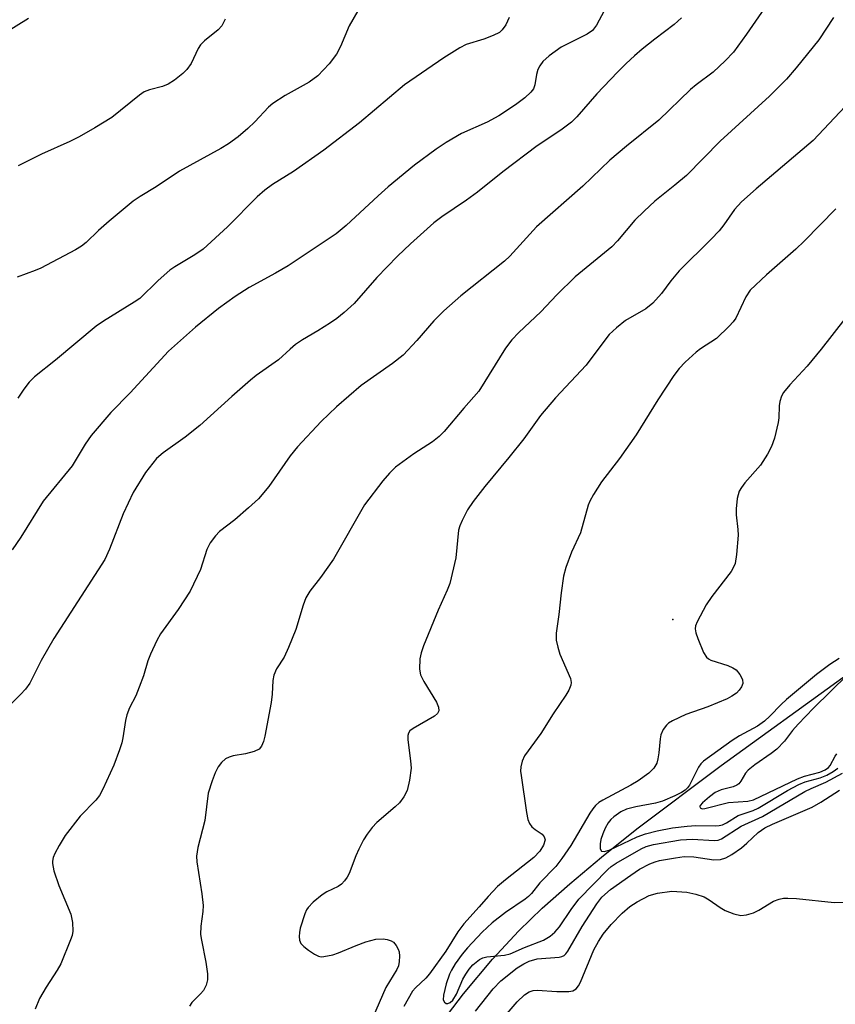
# Model space of a CAD drawing. Units: inches. Extents: x 1309763 to 1315763, y 525448 to 529448.
# Drawn here: x 1310304 to 1310464, y 527565 to 527758 of the extents above; entities that cross this region are included whole.
import ezdxf

# ---------------------------------------------------------------- set-up
doc = ezdxf.new("R2010")
doc.units = ezdxf.units.IN
doc.header["$MEASUREMENT"] = 0
for name, color, linetype in [('ELEV-Spot Elevation', 7, 'Continuous'), ('HYDRO-Single Line Stream', 4, 'Continuous'), ('Undefined', 1, 'Continuous')]:
    doc.layers.add(name, color=color, linetype=linetype)

msp = doc.modelspace()

# ---------------------------------------------------------------- linework, layer by layer
at = {"layer": 'ELEV-Spot Elevation'}
msp.add_point((1310431.95, 527640.46, 434.61), dxfattribs=at)
at = {"layer": 'HYDRO-Single Line Stream'}
msp.add_lwpolyline([(1310384.75, 527558.91), (1310390.87, 527566.9), (1310396.55, 527573.74), (1310401.71, 527579.29), (1310406.33, 527583.73), (1310411.74, 527588.54), (1310417.94, 527593.73), (1310424.93, 527599.29), (1310441.45, 527611.75), (1310465.4, 527629.02), (1310585.64, 527697.25), (1310606.44, 527712.62), (1310621.85, 527718.47), (1310640.16, 527727.28), (1310651.02, 527733.97), (1310654.51, 527747.53), (1310656.3, 527761.54)], dxfattribs=at)
at = {"layer": 'Undefined'}
for points, elevation in [([(1310452.46, 527764.22), (1310446.47, 527755.45), (1310443.89, 527751.91), (1310442.27, 527750.17), (1310439.88, 527747.94), (1310436.56, 527745.49), (1310435.42, 527744.56), (1310429.26, 527738.53), (1310422.85, 527733.4), (1310419.58, 527730.66), (1310414.32, 527725.56), (1310405.2, 527717.54), (1310399.94, 527711.82), (1310398.93, 527710.83), (1310390.36, 527704.03), (1310387.01, 527701.09), (1310385.01, 527699.11), (1310381.69, 527695.25), (1310378.98, 527692.34), (1310376.93, 527690.73), (1310370.73, 527686.38), (1310365.93, 527682.23), (1310362.92, 527679.34), (1310358.25, 527674.37), (1310356.84, 527672.56), (1310352.6, 527666.59), (1310350.57, 527664.14), (1310348.63, 527662.35), (1310345.91, 527660.04), (1310342.94, 527657.7), (1310342.12, 527656.9), (1310341.12, 527655.48), (1310340.43, 527654.21), (1310339.19, 527650.26), (1310337.19, 527645.98), (1310334.83, 527642.39), (1310331.36, 527637.62), (1310330.65, 527636.33), (1310329.39, 527633.65), (1310328.86, 527632.29), (1310328, 527629.34), (1310327.17, 527627.12), (1310326.49, 527625.47), (1310325.26, 527623.08), (1310324.71, 527621.73), (1310324.45, 527620.6), (1310323.97, 527617.22), (1310323.73, 527616.2), (1310323.28, 527614.82), (1310322.16, 527611.82), (1310320.03, 527607.11), (1310319.33, 527605.88), (1310318.64, 527604.94), (1310315.54, 527601.77), (1310312.64, 527598.03), (1310311.4, 527596.04), (1310310.6, 527594.48), (1310310.28, 527593.68), (1310310.13, 527592.98), (1310310.13, 527592.48), (1310310.39, 527591.04), (1310311.36, 527588.21), (1310313.72, 527582.58), (1310314.04, 527580.9), (1310314.11, 527579.19), (1310313.96, 527578.35), (1310313.68, 527577.51), (1310311.76, 527572.81), (1310311.07, 527571.54), (1310308.87, 527568.21), (1310307.55, 527565.99), (1310306.71, 527563.91)], 442), ([(1310418.46, 527760.02), (1310417.01, 527757.16), (1310416.23, 527756.13), (1310415.13, 527755.4), (1310410.07, 527752.84), (1310407.67, 527751.18), (1310406.47, 527750.04), (1310405.83, 527749.19), (1310405.49, 527748.49), (1310405.21, 527747.47), (1310404.9, 527745.47), (1310404.6, 527744.68), (1310404.11, 527744.02), (1310402.88, 527742.91), (1310401.05, 527741.52), (1310397.81, 527739.35), (1310395.49, 527738.15), (1310390.44, 527735.92), (1310387.45, 527734.12), (1310385.52, 527732.84), (1310381.22, 527729.67), (1310376.07, 527725.4), (1310374.09, 527723.66), (1310367.82, 527717.81), (1310365.84, 527716.19), (1310356.41, 527709.94), (1310353.92, 527708.49), (1310348.75, 527705.67), (1310345.98, 527703.88), (1310342.73, 527701.55), (1310338.21, 527697.88), (1310332.89, 527693.12), (1310325.39, 527684.95), (1310321.58, 527681.09), (1310317.72, 527676.58), (1310316.54, 527674.86), (1310314, 527670.6), (1310308.32, 527663.67), (1310303.88, 527656.6), (1310302.22, 527654.15)], 446), ([(1310370.11, 527760.03), (1310368.4, 527757.07), (1310366.68, 527753), (1310365.91, 527751.46), (1310364.44, 527749.61), (1310362.23, 527747.23), (1310360.55, 527746), (1310355.82, 527743.37), (1310353.41, 527741.8), (1310352.56, 527741.05), (1310349.86, 527738.22), (1310348.47, 527736.89), (1310346.6, 527735.26), (1310344.69, 527733.86), (1310343.22, 527732.94), (1310335.05, 527728.48), (1310330.48, 527725.43), (1310327.37, 527723.54), (1310325.95, 527722.59), (1310321.27, 527718.71), (1310319.16, 527716.83), (1310316.74, 527714.49), (1310315.84, 527713.78), (1310314.62, 527713.06), (1310307.81, 527709.48), (1310306.73, 527709.01), (1310303.18, 527707.7)], 450), ([(1310433.71, 527758.63), (1310432.26, 527757.3), (1310428.41, 527754.42), (1310425.97, 527752.46), (1310424.43, 527751.17), (1310422.78, 527749.65), (1310421.09, 527747.97), (1310417.08, 527743.7), (1310413.11, 527739.18), (1310412.06, 527738.12), (1310409.95, 527736.57), (1310405.36, 527733.51), (1310398.59, 527728.38), (1310393.58, 527724.35), (1310391.46, 527722.82), (1310386.63, 527719.53), (1310385.06, 527718.33), (1310380.44, 527714.22), (1310377.9, 527711.82), (1310373.83, 527707.61), (1310369.35, 527702.54), (1310367.44, 527700.76), (1310365.95, 527699.54), (1310364.75, 527698.71), (1310362.24, 527697.12), (1310359.21, 527695.4), (1310357.85, 527694.44), (1310356.8, 527693.57), (1310354.5, 527691.43), (1310350.14, 527688.37), (1310348.99, 527687.47), (1310345.33, 527684.26), (1310339.06, 527678.53), (1310336.19, 527676.27), (1310331.84, 527673.18), (1310330.56, 527672.03), (1310328.38, 527669.3), (1310325.95, 527665.38), (1310323.98, 527661.17), (1310321.33, 527654.22), (1310320.4, 527652.23), (1310310.41, 527636.69), (1310307.89, 527632.35), (1310306.22, 527628.95), (1310305.65, 527627.95), (1310304.79, 527626.78), (1310303.83, 527625.67), (1310297.61, 527619.64)], 444), ([(1310305.39, 527758.52), (1310301.11, 527755.83)], 454), ([(1310399.86, 527758.71), (1310399.15, 527757.28), (1310398.46, 527756.27), (1310397.91, 527755.77), (1310396.69, 527755.15), (1310394.84, 527754.46), (1310391.41, 527753.37), (1310390.11, 527752.75), (1310386.97, 527750.79), (1310379.26, 527745.48), (1310370.43, 527737.99), (1310363.44, 527732.61), (1310357.47, 527728.43), (1310353.31, 527725.88), (1310351.8, 527724.76), (1310350.33, 527723.44), (1310344.51, 527717.57), (1310339.69, 527713.18), (1310338.1, 527712.07), (1310334.15, 527709.71), (1310333.19, 527709.06), (1310330.87, 527707), (1310327.27, 527703.52), (1310326.15, 527702.74), (1310320.14, 527699.04), (1310318.71, 527698.06), (1310310.71, 527691.36), (1310306.58, 527688.08), (1310305.51, 527687.07), (1310304.46, 527685.65), (1310303.34, 527683.91)], 448), ([(1310344.03, 527758.34), (1310343.36, 527757.06), (1310342.64, 527756.26), (1310339.99, 527754.13), (1310339.2, 527753.32), (1310338.74, 527752.58), (1310337.33, 527749.65), (1310336.51, 527748.5), (1310335.73, 527747.66), (1310334.11, 527746.36), (1310332.86, 527745.57), (1310331.75, 527745.16), (1310329.18, 527744.51), (1310328.13, 527744.07), (1310327.22, 527743.43), (1310321.77, 527739.06), (1310318.47, 527737), (1310315.37, 527735.26), (1310313.53, 527734.34), (1310307.97, 527731.86), (1310303.41, 527729.58)], 452), ([(1310463.55, 527758.71), (1310460.64, 527754.31), (1310456.22, 527748.78), (1310454.3, 527746.55), (1310450.96, 527743.26), (1310441.27, 527734.41), (1310434.63, 527727.67), (1310432.36, 527725.73), (1310428.43, 527722.59), (1310426.33, 527720.66), (1310424.5, 527718.85), (1310421.11, 527714.83), (1310420, 527713.63), (1310412.81, 527707.78), (1310409.19, 527704.2), (1310406.05, 527700.88), (1310401.71, 527696.82), (1310400.35, 527695.34), (1310399.1, 527693.75), (1310393.87, 527685.29), (1310390.94, 527681.97), (1310387.07, 527677.37), (1310386.06, 527676.39), (1310384.77, 527675.34), (1310381.09, 527672.96), (1310377.52, 527670.35), (1310376.29, 527669.2), (1310374.98, 527667.67), (1310371.4, 527662.99), (1310365.31, 527652.29), (1310362.8, 527648.68), (1310360.67, 527645.98), (1310359.9, 527644.66), (1310359.39, 527643.28), (1310357.89, 527638.47), (1310356.49, 527634.91), (1310355.63, 527633.05), (1310354.12, 527630.74), (1310353.62, 527629.48), (1310353.4, 527628.44), (1310353.25, 527625.78), (1310353.06, 527624.13), (1310351.86, 527617.52), (1310351.59, 527616.48), (1310351.19, 527615.53), (1310350.7, 527614.98), (1310349.72, 527614.51), (1310348.05, 527614.06), (1310345.59, 527613.66), (1310344.82, 527613.42), (1310344.12, 527613.05), (1310343.34, 527612.35), (1310342.69, 527611.51), (1310342.08, 527610.31), (1310341.47, 527608.76), (1310340.73, 527606.34), (1310340.05, 527600.95), (1310338.66, 527595.65), (1310338.38, 527593.97), (1310338.45, 527592.86), (1310339.45, 527586.57), (1310339.72, 527584.25), (1310339.66, 527583.08), (1310339.24, 527580.17), (1310339.2, 527578.56), (1310339.36, 527577.41), (1310340.26, 527573.13), (1310340.57, 527570.81), (1310340.6, 527569.67), (1310340.31, 527568.59), (1310339.76, 527567.57), (1310339.2, 527566.89), (1310337.51, 527565.19), (1310337.01, 527564.47)], 440), ([(1310465.83, 527741.23), (1310459.53, 527734.5), (1310448.32, 527725.05), (1310445.44, 527722.48), (1310444.11, 527720.95), (1310442, 527717.94), (1310441.1, 527716.79), (1310439.51, 527715.12), (1310433.21, 527708.91), (1310431.59, 527706.97), (1310429.77, 527704.48), (1310428.02, 527702.56), (1310426.68, 527701.48), (1310422.68, 527699.16), (1310420.94, 527697.74), (1310419.49, 527696.4), (1310418.59, 527695.3), (1310414.96, 527690.41), (1310408.91, 527684.01), (1310406, 527680.52), (1310402.72, 527675.94), (1310399.79, 527672.27), (1310395.02, 527666.56), (1310392.76, 527663.64), (1310391.64, 527662), (1310390.6, 527659.9), (1310390.14, 527658.83), (1310389.9, 527658), (1310389.34, 527652.53), (1310388.15, 527647.53), (1310387.64, 527646.2), (1310385.88, 527642.25), (1310383.03, 527635.23), (1310382.53, 527633.87), (1310382.29, 527632.73), (1310382.22, 527630.68), (1310382.43, 527629.57), (1310383.08, 527628.27), (1310385.56, 527624.22), (1310385.97, 527623.21), (1310386.01, 527622.5), (1310385.77, 527621.99), (1310385.18, 527621.46), (1310381, 527619.04), (1310380.34, 527618.54), (1310380.03, 527618.13), (1310379.89, 527617.64), (1310379.9, 527616.82), (1310380.46, 527612.69), (1310380.57, 527611.22), (1310380.28, 527608.85), (1310379.81, 527606.83), (1310379.15, 527605.57), (1310378.3, 527604.42), (1310377.46, 527603.61), (1310373.84, 527600.58), (1310372.89, 527599.55), (1310371.93, 527598.28), (1310371.22, 527597.16), (1310370.27, 527595.33), (1310369.68, 527594), (1310368.4, 527590.54), (1310368, 527589.8), (1310367.49, 527589.1), (1310366.9, 527588.47), (1310366.26, 527587.97), (1310364.04, 527586.94), (1310363.08, 527586.34), (1310361.32, 527584.89), (1310360.34, 527583.89), (1310360.03, 527583.42), (1310359.68, 527582.63), (1310358.78, 527579.78), (1310358.61, 527578.94), (1310358.57, 527578.15), (1310358.67, 527577.42), (1310358.93, 527576.8), (1310359.49, 527576.19), (1310360.4, 527575.47), (1310361.61, 527574.66), (1310362.37, 527574.3), (1310362.9, 527574.2), (1310363.45, 527574.22), (1310365.17, 527574.58), (1310366.28, 527574.94), (1310369.75, 527576.4), (1310371.68, 527577.11), (1310373.64, 527577.62), (1310375.06, 527577.7), (1310375.89, 527577.58), (1310376.65, 527577.34), (1310377.09, 527577.05), (1310377.63, 527576.41), (1310378.04, 527575.66), (1310378.22, 527575.12), (1310378.29, 527574.32), (1310378.21, 527573.24), (1310378.06, 527572.43), (1310377.79, 527571.67), (1310375.62, 527568.14), (1310372.97, 527562.12)], 438), ([(1310464, 527721.08), (1310457.75, 527714.74), (1310456.11, 527713.17), (1310450.39, 527708.15), (1310447.2, 527705.14), (1310446.31, 527703.85), (1310444.34, 527699.6), (1310443.84, 527698.9), (1310443.06, 527698.05), (1310440.54, 527695.65), (1310437.43, 527693.62), (1310436.53, 527692.93), (1310434.41, 527690.98), (1310433.22, 527689.74), (1310432.2, 527688.36), (1310429.03, 527683.58), (1310424.76, 527676.71), (1310421.5, 527672.08), (1310417.97, 527667.47), (1310416.41, 527664.97), (1310415.69, 527663.68), (1310415.34, 527662.87), (1310413.81, 527657.47), (1310412.09, 527653.64), (1310410.93, 527650.64), (1310410.51, 527648.93), (1310410.03, 527645.7), (1310409.59, 527641.39), (1310409.09, 527637.75), (1310409.07, 527636.37), (1310409.36, 527635), (1310409.78, 527633.65), (1310411.87, 527628.87), (1310412.01, 527628.08), (1310411.95, 527627.56), (1310411.56, 527626.53), (1310410.97, 527625.54), (1310408.49, 527621.93), (1310406.04, 527618.07), (1310402.87, 527613.65), (1310402.38, 527612.62), (1310402.11, 527611.51), (1310402.08, 527610.66), (1310402.17, 527609.79), (1310403.25, 527602.55), (1310403.52, 527601.14), (1310403.82, 527600.36), (1310404.3, 527599.7), (1310404.93, 527599.16), (1310406.31, 527598.25), (1310406.73, 527597.76), (1310406.87, 527597.16), (1310406.58, 527596.13), (1310405.84, 527594.93), (1310404.67, 527593.7), (1310399.1, 527589.32), (1310397.54, 527587.96), (1310395.72, 527586.05), (1310393.93, 527583.96), (1310390.91, 527580.62), (1310389.72, 527579.06), (1310387.36, 527575.27), (1310384.17, 527570.82), (1310383.44, 527569.97), (1310381.44, 527568.09), (1310380.86, 527567.43), (1310379.12, 527564.41)], 436), ([(1310465.79, 527699.49), (1310461.11, 527693.55), (1310458.36, 527690.21), (1310454.99, 527686.54), (1310453.73, 527685.03), (1310453.32, 527684.31), (1310452.97, 527683.24), (1310452.84, 527682.38), (1310452.8, 527680.02), (1310452.69, 527679.16), (1310451.92, 527676.07), (1310451.38, 527674.43), (1310450.58, 527672.94), (1310449.21, 527670.78), (1310446.15, 527667.31), (1310445.45, 527666.37), (1310445.02, 527665.62), (1310444.64, 527664.22), (1310444.4, 527662.16), (1310444.43, 527661.01), (1310444.73, 527658.14), (1310444.78, 527656.99), (1310444.5, 527653.18), (1310444.22, 527651.45), (1310443.85, 527650.59), (1310443.42, 527649.89), (1310439.66, 527644.94), (1310438.51, 527643.32), (1310436.75, 527639.95), (1310436.45, 527639.16), (1310436.36, 527638.63), (1310436.48, 527637.81), (1310436.86, 527636.72), (1310438.02, 527633.98), (1310438.59, 527633.03), (1310438.99, 527632.68), (1310439.47, 527632.43), (1310442.81, 527631.42), (1310443.78, 527630.97), (1310444.43, 527630.53), (1310445.15, 527629.63), (1310445.65, 527628.62), (1310445.72, 527627.87), (1310445.47, 527627.19), (1310445.04, 527626.54), (1310444.48, 527625.98), (1310443.6, 527625.36), (1310442.66, 527624.82), (1310438.86, 527623.25), (1310434.52, 527621.78), (1310431.88, 527620.5), (1310431.14, 527620.04), (1310430.74, 527619.67), (1310430.1, 527618.8), (1310429.64, 527617.81), (1310429.47, 527617.02), (1310429.24, 527614.22), (1310429.06, 527613.04), (1310428.81, 527612.2), (1310428.26, 527611.21), (1310427.26, 527610.22), (1310425.14, 527608.77), (1310423.7, 527607.9), (1310418.22, 527604.94), (1310417.47, 527604.46), (1310416.8, 527603.89), (1310416.26, 527603.27), (1310415.66, 527602.39), (1310411.92, 527596.02), (1310410.2, 527593.47), (1310408.97, 527591.94), (1310405.86, 527588.68), (1310404.19, 527586.6), (1310403.62, 527586.02), (1310402.95, 527585.48), (1310399.12, 527582.9), (1310396.47, 527580.84), (1310394.52, 527579), (1310391.63, 527575.92), (1310390.61, 527574.7), (1310389.25, 527572.81), (1310388.47, 527571.58), (1310388.09, 527570.78), (1310387.47, 527568.86), (1310386.92, 527566.63), (1310386.88, 527565.74), (1310387.14, 527565.23), (1310387.44, 527565.03), (1310387.81, 527565.01), (1310388.21, 527565.19), (1310388.78, 527565.67), (1310389.48, 527566.83), (1310390.75, 527569.75), (1310391.31, 527570.77), (1310391.98, 527571.72), (1310392.72, 527572.6), (1310393.99, 527573.62), (1310394.68, 527573.96), (1310395.46, 527574.16), (1310398.93, 527574.49), (1310400.02, 527574.73), (1310402.81, 527575.99), (1310406.59, 527577.44), (1310407.9, 527578.2), (1310408.81, 527579.03), (1310409.72, 527580.07), (1310412.01, 527583.45), (1310413.54, 527585.48), (1310419.2, 527591.34), (1310419.88, 527591.93), (1310420.86, 527592.6), (1310425.75, 527595.39), (1310426.77, 527595.84), (1310428.15, 527596.25), (1310433.48, 527597.16), (1310435.84, 527597.28), (1310440.11, 527597), (1310440.86, 527597.09), (1310441.51, 527597.32), (1310445.37, 527599.83), (1310449.61, 527601.73), (1310457.94, 527606.67), (1310459.12, 527607.25), (1310462.06, 527608.48), (1310465.33, 527610.23)], 434), ([(1310464.63, 527632.79), (1310462.8, 527631.58), (1310460.22, 527629.6), (1310454.31, 527624.71), (1310453.25, 527623.74), (1310451.05, 527621.45), (1310450, 527620.47), (1310448.6, 527619.49), (1310445.06, 527617.56), (1310443.62, 527616.69), (1310437.98, 527612.63), (1310437.45, 527612.08), (1310437, 527611.45), (1310435.27, 527607.91), (1310434.87, 527607.35), (1310434.43, 527606.94), (1310433.7, 527606.46), (1310432.37, 527605.77), (1310429.93, 527604.72), (1310428.59, 527604.35), (1310424.74, 527603.63), (1310422.86, 527603.15), (1310421.77, 527602.65), (1310420.41, 527601.68), (1310419.79, 527601.13), (1310419.25, 527600.46), (1310418.67, 527599.43), (1310418.21, 527598.33), (1310417.86, 527597.21), (1310417.72, 527596.39), (1310417.73, 527595.4), (1310417.95, 527594.91), (1310418.49, 527594.83), (1310419.46, 527595.09), (1310424.97, 527597.76), (1310426.61, 527598.33), (1310428.89, 527598.94), (1310431.91, 527599.52), (1310434.78, 527599.86), (1310436.52, 527599.95), (1310440.27, 527599.87), (1310441.06, 527599.94), (1310441.71, 527600.11), (1310442.51, 527600.5), (1310444.81, 527601.96), (1310447.73, 527602.92), (1310448.72, 527603.34), (1310454.48, 527606.84), (1310456.71, 527608), (1310457.99, 527608.53), (1310460.95, 527609.34), (1310462.24, 527609.85), (1310463.46, 527610.56), (1310464.36, 527611.22)], 432), ([(1310466.37, 527629.62), (1310459.61, 527623.03), (1310456.57, 527619.89), (1310455.49, 527618.63), (1310453.89, 527616.55), (1310452.4, 527614.95), (1310451.31, 527614.09), (1310448.07, 527611.86), (1310446.77, 527610.82), (1310446.24, 527610.22), (1310445.36, 527608.69), (1310444.93, 527608.14), (1310444.54, 527607.86), (1310443.85, 527607.55), (1310441.49, 527606.96), (1310440.31, 527606.44), (1310439.16, 527605.62), (1310437.82, 527604.45), (1310437.36, 527603.88), (1310437.3, 527603.71), (1310437.36, 527603.45), (1310437.77, 527603.26), (1310438.24, 527603.28), (1310442.94, 527604.49), (1310446.73, 527604.77), (1310447.83, 527604.99), (1310456.46, 527609.16), (1310457.82, 527609.63), (1310460.84, 527610.43), (1310461.89, 527610.88), (1310462.53, 527611.37), (1310462.89, 527611.76), (1310463.86, 527613.59), (1310464.2, 527614.06)], 430), ([(1310393.24, 527563.51), (1310396.68, 527567.88), (1310398.18, 527569.47), (1310401.41, 527572.03), (1310402.68, 527572.81), (1310403.74, 527573.31), (1310405.35, 527573.76), (1310409.66, 527574.13), (1310410.19, 527574.25), (1310410.62, 527574.46), (1310410.95, 527574.76), (1310411.37, 527575.31), (1310414.18, 527580.13), (1310417.02, 527584.58), (1310418.01, 527585.88), (1310419.74, 527587.39), (1310423.72, 527590.24), (1310425.45, 527591.39), (1310427.47, 527592.43), (1310428.51, 527592.85), (1310429.35, 527593.07), (1310432.49, 527593.64), (1310434.22, 527593.86), (1310436.08, 527593.81), (1310440.01, 527593.24), (1310441.34, 527593.31), (1310442.36, 527593.59), (1310443.58, 527594.27), (1310445.45, 527595.56), (1310446.51, 527596.47), (1310448.71, 527598.6), (1310450.07, 527599.53), (1310451.57, 527600.24), (1310459.36, 527603.58), (1310461.08, 527604.53), (1310464.72, 527606.89)], 436), ([(1310399.03, 527562.61), (1310401.4, 527565.31), (1310402.83, 527566.7), (1310403.75, 527567.31), (1310404.52, 527567.57), (1310405.36, 527567.62), (1310409.18, 527567.39), (1310411.54, 527567.34), (1310412.35, 527567.47), (1310412.98, 527567.87), (1310413.45, 527568.48), (1310413.81, 527569.17), (1310416.49, 527575.56), (1310417.38, 527577.21), (1310418.32, 527578.64), (1310419.84, 527580.54), (1310422.01, 527582.77), (1310423.52, 527584.05), (1310425, 527585), (1310427.33, 527586.24), (1310428.97, 527586.69), (1310431.79, 527587.08), (1310434.74, 527586.85), (1310436.5, 527586.5), (1310438.12, 527585.94), (1310439.12, 527585.38), (1310441.27, 527583.84), (1310442.28, 527583.25), (1310443.93, 527582.62), (1310445.33, 527582.32), (1310446.45, 527582.44), (1310447.83, 527582.83), (1310448.85, 527583.32), (1310451.78, 527585.08), (1310452.86, 527585.5), (1310453.7, 527585.69), (1310454.55, 527585.72), (1310456.27, 527585.61), (1310463.69, 527584.82), (1310466.37, 527584.89)], 438)]:
    msp.add_lwpolyline(points, dxfattribs=dict(at, elevation=elevation))

doc.saveas('drawing.dxf')
